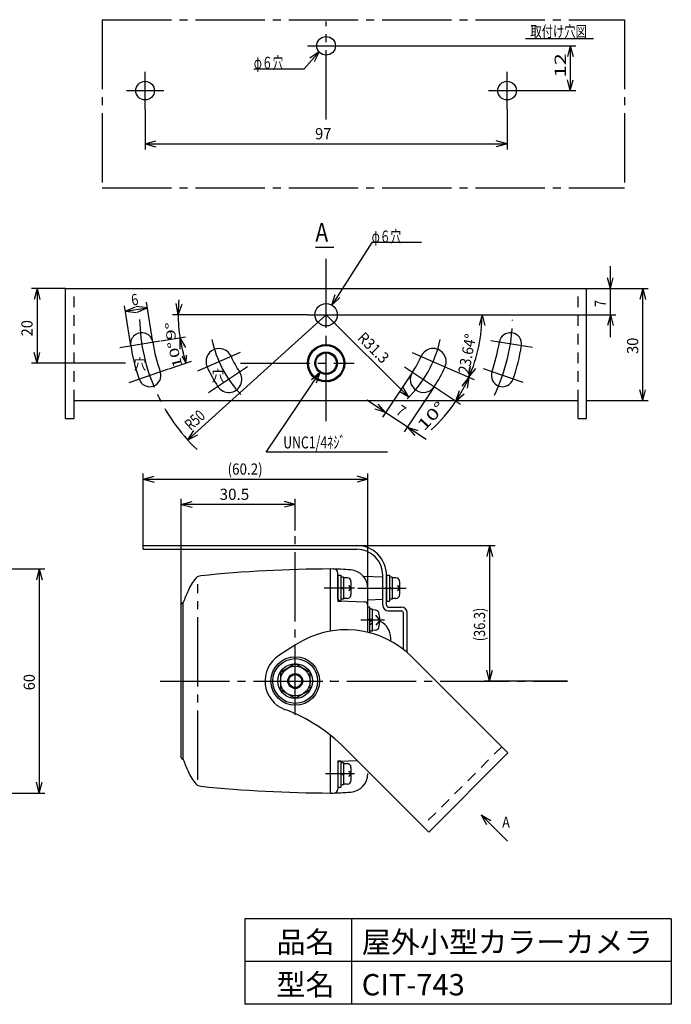
# Model space of a CAD drawing. Extents: x 10 to 281, y 4 to 189.
# Drawn here: x 159 to 281, y 4 to 189 of the extents above; entities that cross this region are included whole.
import ezdxf

# ---------------------------------------------------------------- set-up
doc = ezdxf.new("R2010")
doc.units = 0
doc.header["$MEASUREMENT"] = 0
doc.linetypes.add('CENTER', pattern=[17.5, 13, -1.5, 1.5, -1.5])
doc.linetypes.add('DASHED', pattern=[3.5, 2, -1.5])
doc.layers.get('0').update_dxf_attribs({"linetype": 'CONTINUOUS'})
doc.styles.get("Standard").update_dxf_attribs({"font": 'txt', "bigfont": 'BIGFONT'})
doc.styles.add('STANDARD1', font='monotxt.shx', dxfattribs={"bigfont": 'bigfont.shx'})

msp = doc.modelspace()

# ---------------------------------------------------------------- linework, layer by layer
at = {"color": 7, "linetype": 'CENTER'}
for p, q in [((174.248202, 188.566501), (174.248202, 157.066501)), ((174.248202, 188.566501), (272.248197, 188.566501)), ((272.248197, 188.566501), (272.248197, 157.066501)), ((216.248197, 169.8429), (216.248197, 188.242403)), ((212.748197, 183.666501), (219.748197, 183.666501)), ((182.298202, 171.766501), (182.298202, 178.766501)), ((250.198197, 171.766501), (250.198197, 178.766501)), ((178.798202, 175.266501), (185.798202, 175.266501)), ((246.698197, 175.266501), (253.698197, 175.266501)), ((174.248202, 157.066501), (272.248197, 157.066501)), ((216.248197, 113.278909), (216.248197, 143.7581)), ((212.748197, 133.266501), (219.748197, 133.266501)), ((254.959598, 127.134921), (247.123798, 128.376018)), ((200.111101, 126.204059), (192.106603, 122.701191)), ((232.385997, 126.204129), (240.390495, 122.701191)), ((200.222399, 124.166149), (221.533904, 124.166149)), ((179.307799, 120.546311), (186.713801, 123.096618)), ((201.518097, 123.466149), (194.198901, 118.596809)), ((230.979001, 123.466149), (238.298197, 118.596739)), ((253.189304, 120.546381), (245.783302, 123.096618)), ((210.464801, 58.270061), (210.464801, 98.57975)), ((219.5179, 84.082051), (219.027902, 84.082051)), ((228.645895, 84.082051), (228.155897, 84.082051)), ((192.2179, 46.085351), (192.2179, 82.77942)), ((221.552799, 82.01705), (215.876503, 82.01705)), ((222.187697, 82.01705), (231.266004, 82.01705)), ((219.5179, 79.952049), (219.027902, 79.952049)), ((228.645895, 79.952049), (228.155897, 79.952049)), ((227.180804, 76.007549), (222.777799, 76.007549)), ((185.114998, 64.600014), (261.524202, 64.600014)), ((219.5179, 49.243051), (219.027902, 49.243051)), ((221.552799, 47.17805), (216.156499, 47.17805)), ((219.5179, 45.113051), (219.027902, 45.113051))]:
    msp.add_line(p, q, dxfattribs=at)
at = {"color": 7, "linetype": 'CONTINUOUS'}
for p, q in [((253.649897, 185.066501), (266.399005, 185.066501)), ((212.159505, 179.381799), (214.924503, 182.522005)), ((214.924503, 182.522005), (213.176094, 181.358795)), ((214.924503, 182.522005), (213.991942, 180.640434)), ((202.691999, 179.381799), (212.159505, 179.381799)), ((214.232204, 145.937899), (217.732204, 145.937899)), ((224.804301, 146.805897), (217.3017, 135.083001)), ((234.173104, 146.805897), (224.804301, 146.805897)), ((167.388483, 138.166501), (265.108199, 138.166501)), ((167.388483, 113.818397), (167.388483, 138.166501)), ((217.3017, 135.083001), (217.937346, 137.08449)), ((265.108199, 113.818397), (265.108199, 138.166501)), ((217.3017, 135.083001), (218.852924, 136.498521)), ((214.965796, 127.422618), (214.935697, 127.220953)), ((214.965796, 127.422762), (215.125404, 127.295849)), ((215.166698, 127.49486), (215.124005, 127.295432)), ((215.166698, 127.494929), (215.318605, 127.358499)), ((215.371797, 127.554712), (215.317195, 127.358221)), ((215.372502, 127.554781), (215.515299, 127.40932)), ((215.5804, 127.601891), (215.513899, 127.409112)), ((215.5804, 127.601891), (215.714096, 127.448029)), ((215.791097, 127.636263), (215.713402, 127.44789)), ((215.791801, 127.636263), (215.915703, 127.474491)), ((216.003897, 127.657678), (215.914998, 127.474491)), ((216.004602, 127.657678), (216.118698, 127.488628)), ((216.217403, 127.666149), (216.117299, 127.488702)), ((216.218097, 127.666079), (216.321704, 127.490379)), ((216.431603, 127.661459), (216.320305, 127.490449)), ((216.431603, 127.66139), (216.524005, 127.479741)), ((216.644403, 127.64375), (216.5233, 127.47988)), ((216.644403, 127.643681), (216.726296, 127.456712)), ((216.855804, 127.61309), (216.724897, 127.456921)), ((216.856499, 127.61302), (216.925798, 127.421433)), ((217.065101, 127.569617), (216.925104, 127.42171)), ((217.065796, 127.569479), (217.123197, 127.373971)), ((217.2716, 127.513408), (217.122502, 127.374318)), ((217.2716, 127.513199), (217.317797, 127.31461)), ((217.473901, 127.444669), (217.317102, 127.314957)), ((217.473901, 127.444531), (217.507504, 127.243421)), ((217.672005, 127.363749), (217.506799, 127.243911)), ((217.672005, 127.36361), (217.693004, 127.160818)), ((213.026804, 125.534089), (213.229105, 125.558939)), ((213.026804, 125.533811), (213.149295, 125.370988)), ((213.116397, 125.728197), (213.319403, 125.740662)), ((213.116397, 125.72792), (213.229105, 125.557892)), ((213.217195, 125.91657), (213.4216, 125.91657)), ((213.217195, 125.916149), (213.319403, 125.73961)), ((213.329903, 126.098358), (213.533603, 126.085899)), ((213.329903, 126.097941), (213.420895, 125.915449)), ((213.453099, 126.272872), (213.6554, 126.248023)), ((213.453099, 126.27252), (213.532898, 126.084852)), ((213.586795, 126.439541), (213.787697, 126.40244)), ((213.586795, 126.439189), (213.6554, 126.24704)), ((213.731001, 126.597809), (213.9284, 126.548462)), ((213.731001, 126.597392), (213.787003, 126.401463)), ((213.883603, 126.74656), (213.927694, 126.547549)), ((213.884297, 126.746912), (214.078203, 126.685592)), ((214.045999, 126.886419), (214.236401, 126.813339)), ((214.045999, 126.886141), (214.077498, 126.684748)), ((214.216097, 127.015779), (214.401596, 126.931221)), ((214.216097, 127.015501), (214.235697, 126.812569)), ((214.393895, 127.134499), (214.573798, 127.038812)), ((214.393895, 127.134291), (214.400902, 126.930521)), ((214.577995, 127.242021), (214.573104, 127.038182)), ((214.5787, 127.24216), (214.752301, 127.13569)), ((214.769103, 127.338199), (214.751596, 127.135129)), ((214.769103, 127.338408), (214.936401, 127.221439)), ((217.864501, 127.27086), (217.692299, 127.161309)), ((217.864501, 127.270721), (217.873601, 127.067021)), ((218.050705, 127.16642), (217.872896, 127.067582)), ((218.230597, 127.050781), (218.046497, 126.962997)), ((218.050705, 127.166281), (218.047201, 126.962442)), ((218.230597, 127.050641), (218.214501, 126.847358)), ((218.403504, 126.924359), (218.214501, 126.847988)), ((218.567299, 126.78765), (218.374098, 126.722971)), ((218.403504, 126.924219), (218.374804, 126.722341)), ((218.567299, 126.787581), (218.5267, 126.587801)), ((218.723404, 126.641211), (218.5267, 126.588431)), ((218.723404, 126.641067), (218.670201, 126.444161)), ((218.869704, 126.485459), (218.670201, 126.44486)), ((219.006198, 126.321098), (218.804602, 126.29275)), ((218.869704, 126.48539), (218.805297, 126.29205)), ((219.006198, 126.321028), (218.929903, 126.132031)), ((219.132898, 126.148688), (218.929903, 126.13273)), ((219.248404, 125.968929), (219.044704, 125.965362)), ((219.132898, 126.148688), (219.045398, 125.964662)), ((219.352694, 125.782378), (219.149005, 125.79127)), ((219.248404, 125.96886), (219.149699, 125.79057)), ((219.352694, 125.782378), (219.243501, 125.610459)), ((219.445802, 125.589882), (219.243501, 125.611159)), ((219.445802, 125.589813), (219.326099, 125.42489)), ((212.749596, 124.074873), (212.923197, 124.181411)), ((212.749596, 124.074942), (212.928804, 123.977642)), ((212.750301, 124.288651), (212.930204, 124.384338)), ((212.750995, 124.288651), (212.923901, 124.180637)), ((212.761505, 123.861442), (212.928804, 123.978341)), ((212.762199, 123.861581), (212.947005, 123.775411)), ((212.764304, 124.501942), (212.949804, 124.5865)), ((212.764998, 124.501942), (212.930897, 124.383499)), ((212.786702, 123.649133), (212.9463, 123.776041)), ((212.791605, 124.714038), (212.981997, 124.787119)), ((212.791605, 124.713899), (212.950497, 124.585592)), ((212.831499, 124.92404), (213.026099, 124.985361)), ((212.831499, 124.923901), (212.981997, 124.786141)), ((212.883997, 125.131239), (213.0821, 125.180591)), ((212.883997, 125.13103), (213.026099, 124.984378)), ((212.949098, 125.334869), (213.15, 125.37204)), ((212.949098, 125.334591), (213.0821, 125.179539)), ((219.527001, 125.391992), (219.326099, 125.425659)), ((219.527001, 125.391992), (219.396797, 125.234701)), ((219.595595, 125.189552), (219.396797, 125.235401)), ((219.595595, 125.189552), (219.456302, 125.040449)), ((219.651596, 124.983262), (219.456302, 125.041218)), ((219.651596, 124.983331), (219.503897, 124.842981)), ((219.695699, 124.774029), (219.503897, 124.84375)), ((219.718802, 123.709401), (219.530504, 123.631418)), ((219.695004, 124.774029), (219.538899, 124.642992)), ((219.725798, 124.562419), (219.538899, 124.643761)), ((219.739801, 123.922132), (219.556395, 123.832741)), ((219.718802, 123.709331), (219.5571, 123.833441)), ((219.725798, 124.562489), (219.562003, 124.441177)), ((219.743999, 124.34941), (219.562003, 124.441952)), ((219.748197, 124.135702), (219.571103, 124.03532)), ((219.739801, 123.922057), (219.571103, 124.036089)), ((219.743999, 124.34941), (219.572502, 124.238391)), ((219.748197, 124.135632), (219.572502, 124.239159)), ((204.979602, 107.51091), (215.071497, 122.426861)), ((212.787397, 123.649341), (212.977104, 123.574647)), ((212.824503, 123.438778), (212.976399, 123.575209)), ((212.825197, 123.439061), (213.019103, 123.376058)), ((212.875601, 123.231089), (213.018397, 123.37648)), ((212.875601, 123.23151), (213.072999, 123.180411)), ((212.938599, 123.026902), (213.072306, 123.180759)), ((212.939304, 123.027388), (213.139501, 122.988471)), ((213.014905, 122.826977), (213.138796, 122.988749)), ((213.014905, 122.827539), (213.217195, 122.800942)), ((213.102405, 122.6321), (213.216501, 122.801081)), ((213.102405, 122.63273), (213.306105, 122.618519)), ((213.201804, 122.442889), (213.3054, 122.618519)), ((213.202498, 122.443589), (213.406198, 122.441842)), ((213.313101, 122.260049), (213.405504, 122.441773)), ((213.313101, 122.260893), (213.516801, 122.271531)), ((213.434899, 122.084419), (213.516097, 122.271392)), ((213.434899, 122.085331), (213.637199, 122.10836)), ((215.071497, 122.426861), (213.484641, 121.051396)), ((213.567195, 121.916489), (213.636505, 122.108083)), ((213.567195, 121.917472), (213.768097, 121.952891)), ((213.689003, 121.779221), (213.748497, 121.974168)), ((213.689003, 121.779151), (213.887096, 121.825)), ((213.839501, 121.627388), (213.887096, 121.82563)), ((215.071497, 122.426861), (214.384976, 120.44225)), ((218.679996, 121.648462), (218.630297, 121.846282)), ((218.829105, 121.801619), (218.630297, 121.845721)), ((218.829105, 121.801619), (218.767496, 121.996011)), ((218.968397, 121.963529), (218.767496, 121.99545)), ((219.097896, 122.133701), (218.894901, 122.153232)), ((218.968397, 121.963529), (218.895595, 122.153862)), ((219.097896, 122.133701), (219.013205, 122.31927)), ((219.216905, 122.3115), (219.013205, 122.318571)), ((219.324699, 122.496161), (219.120305, 122.490841)), ((219.216905, 122.311431), (219.120999, 122.491472)), ((219.420595, 122.687049), (219.217599, 122.66927)), ((219.324699, 122.496091), (219.217599, 122.66997)), ((219.505297, 122.88347), (219.302995, 122.853301)), ((219.420595, 122.68698), (219.3037, 122.854001)), ((219.577405, 123.08465), (219.377902, 123.042299)), ((219.505297, 122.883401), (219.377902, 123.042999)), ((219.636899, 123.289888), (219.4409, 123.23543)), ((219.577405, 123.08465), (219.4409, 123.23613)), ((219.684505, 123.498421), (219.491304, 123.432059)), ((219.636899, 123.289888), (219.491304, 123.432759)), ((219.684505, 123.498352), (219.530504, 123.632117)), ((213.839501, 121.627319), (214.034806, 121.68528)), ((213.999098, 121.485008), (214.0341, 121.685771)), ((213.999098, 121.485008), (214.190194, 121.554729)), ((214.166397, 121.352642), (214.189501, 121.555221)), ((214.166397, 121.352642), (214.353296, 121.433979)), ((214.342102, 121.230839), (214.353296, 121.434401)), ((214.342102, 121.230839), (214.524098, 121.323381)), ((214.524804, 121.119959), (214.523404, 121.323798)), ((214.524804, 121.119889), (214.700497, 121.223421)), ((214.714501, 121.020351), (214.699804, 121.223769)), ((214.714501, 121.020351), (214.883199, 121.134378)), ((214.9091, 120.932569), (214.882504, 121.134731)), ((214.9091, 120.932569), (215.070802, 121.056678)), ((215.109297, 120.856829), (215.070097, 121.056961)), ((215.109297, 120.856829), (215.262604, 120.990599)), ((215.312997, 120.793479), (215.261899, 120.990807)), ((215.312997, 120.793479), (215.458603, 120.936349)), ((215.520895, 120.742657), (215.457898, 120.936558)), ((215.520895, 120.742657), (215.657401, 120.894138)), ((215.730897, 120.704579), (215.656696, 120.894282)), ((215.730897, 120.704649), (215.858302, 120.864182)), ((215.943698, 120.679452), (215.857597, 120.864251)), ((215.943698, 120.679452), (216.060604, 120.846468)), ((216.157204, 120.667339), (216.059899, 120.846542)), ((216.157204, 120.667339), (216.263599, 120.841218)), ((216.370699, 120.668253), (216.262904, 120.841149)), ((216.370699, 120.668322), (216.466605, 120.848289)), ((216.584204, 120.68225), (216.4659, 120.848219)), ((216.584204, 120.682319), (216.668201, 120.867819)), ((216.7963, 120.709199), (216.667496, 120.867681)), ((216.7963, 120.709268), (216.869103, 120.899601)), ((217.006302, 120.749098), (216.868397, 120.899387)), ((217.006302, 120.749098), (217.067195, 120.943559)), ((217.213495, 120.80174), (217.066501, 120.943351)), ((217.213495, 120.80174), (217.2625, 120.999561)), ((217.416501, 120.866911), (217.261795, 120.999277)), ((217.416501, 120.866911), (217.454301, 121.067391)), ((217.616004, 120.944329), (217.453597, 121.067039)), ((217.616004, 120.944398), (217.6412, 121.146768)), ((217.809899, 121.033858), (217.640495, 121.146421)), ((217.809899, 121.033858), (217.822502, 121.237419)), ((217.998197, 121.135078), (217.821797, 121.237003)), ((217.998197, 121.135078), (217.998197, 121.338991)), ((218.180204, 121.247571), (217.998197, 121.3385)), ((218.355204, 121.370912), (218.166905, 121.450572)), ((218.180204, 121.247571), (218.167599, 121.451058)), ((218.521797, 121.504752), (218.329301, 121.572791)), ((218.355204, 121.370912), (218.329996, 121.573283)), ((218.679996, 121.648462), (218.483997, 121.704671)), ((218.521797, 121.504752), (218.484701, 121.705232)), ((168.998202, 117.166149), (263.498197, 117.166149)), ((168.998202, 113.818397), (168.998202, 117.166149)), ((263.498197, 113.818397), (263.498197, 117.166149)), ((167.388483, 113.818397), (168.998202, 113.818397)), ((263.498197, 113.818397), (265.108199, 113.818397)), ((227.766004, 107.510841), (204.979602, 107.51091)), ((181.955897, 89.997051), (221.995895, 89.997051)), ((181.955897, 89.297051), (181.955897, 89.997051)), ((181.955897, 89.297051), (221.995895, 89.297051)), ((217.0679, 73.951789), (217.0679, 85.600069)), ((218.4679, 79.9713), (218.4679, 84.84743)), ((218.4679, 84.46705), (218.4679, 79.56705)), ((218.4679, 84.46705), (219.027902, 84.46705)), ((219.027902, 84.46705), (219.027902, 79.56705)), ((219.5179, 84.082051), (219.5179, 79.952049)), ((220.2179, 83.94205), (219.5179, 83.94205)), ((220.9179, 83.24205), (220.9179, 80.79205)), ((223.224399, 84.245291), (226.895895, 84.11705)), ((226.895895, 78.79705), (226.895895, 84.397051)), ((227.595895, 84.46705), (227.595895, 79.56705)), ((227.595895, 84.46705), (228.155897, 84.46705)), ((227.595895, 78.79705), (227.595895, 84.397051)), ((228.155897, 84.46705), (228.155897, 79.56705)), ((228.645895, 84.082051), (228.645895, 79.952049)), ((229.345895, 83.94205), (228.645895, 83.94205)), ((230.045895, 83.24205), (230.045895, 80.79205)), ((219.027902, 82.227049), (219.5179, 81.737051)), ((220.422306, 82.51202), (220.9179, 82.01705)), ((220.9179, 82.01705), (220.422306, 81.52208)), ((224.095895, 73.724219), (224.095895, 81.936829)), ((224.095895, 78.600069), (224.095895, 81.469929)), ((228.155897, 82.227049), (228.645895, 81.737051)), ((229.550301, 82.51202), (230.045895, 82.01705)), ((230.045895, 82.01705), (229.550301, 81.52208)), ((218.4679, 79.56705), (219.027902, 79.56705)), ((218.805297, 79.621509), (223.420398, 79.460369)), ((220.2179, 80.09205), (219.5179, 80.09205)), ((224.095895, 79.81926), (226.895895, 79.91705)), ((227.595895, 79.56705), (228.155897, 79.56705)), ((229.345895, 80.09205), (228.645895, 80.09205)), ((189.095895, 50.24755), (189.095895, 78.94755)), ((189.445895, 49.899931), (189.445895, 79.299931)), ((189.445895, 79.29755), (189.445895, 79.29755)), ((224.445895, 78.46007), (224.095895, 78.46007)), ((224.445895, 73.56007), (224.445895, 78.46007)), ((224.935904, 78.075069), (224.445895, 78.075069)), ((224.935904, 73.94507), (224.935904, 78.075069)), ((225.528804, 77.8832), (224.935904, 77.93507)), ((227.945895, 78.44705), (230.395895, 78.44705)), ((227.945895, 77.74705), (230.395895, 77.74705)), ((224.8659, 76.14755), (224.095895, 76.14755)), ((224.935904, 75.979969), (224.445895, 75.69703)), ((226.335904, 76.01007), (225.549804, 76.946741)), ((226.335904, 76.01007), (225.551897, 75.07536)), ((230.745895, 70.53705), (230.745895, 77.39705)), ((231.445895, 69.96508), (231.445895, 77.39705)), ((224.935904, 75.414159), (224.445895, 75.131291)), ((224.935904, 73.94507), (224.445895, 73.94507)), ((225.529499, 74.13701), (224.935904, 74.08507)), ((228.3659, 72.08937), (228.3659, 72.650069)), ((210.495595, 71.38055), (207.377104, 69.35524)), ((250.341004, 51.1383), (232.401399, 69.07818)), ((210.464801, 67.820007), (207.6767, 66.21)), ((213.253597, 66.210014), (210.464801, 67.820014)), ((207.6767, 66.210007), (207.6767, 62.990007)), ((213.253597, 62.990007), (213.253597, 66.210007)), ((207.6767, 62.990014), (210.464801, 61.380009)), ((210.464801, 61.38001), (213.253597, 62.990014)), ((217.0679, 43.60112), (217.0679, 54.428636)), ((235.491905, 36.289061), (219.723704, 52.05691)), ((189.445895, 49.89755), (189.445895, 49.89755)), ((235.491905, 36.289061), (250.341004, 51.1383)), ((218.4679, 49.62805), (218.4679, 44.72805)), ((218.4679, 49.62805), (219.027902, 49.62805)), ((218.4679, 49.22877), (218.4679, 44.35257)), ((218.805297, 49.57856), (222.087604, 49.693219)), ((219.027902, 49.62805), (219.027902, 44.72805)), ((219.5179, 49.243051), (219.5179, 45.113051)), ((220.2179, 49.10305), (219.5179, 49.10305)), ((220.9179, 48.40305), (220.9179, 45.95305)), ((219.027902, 47.388051), (219.5179, 46.89805)), ((220.422306, 47.67302), (220.9179, 47.17805)), ((220.9179, 47.17805), (220.422306, 46.68308)), ((218.4679, 44.72805), (219.027902, 44.72805)), ((220.2179, 45.25305), (219.5179, 45.25305)), ((250.254903, 34.563139), (245.305204, 39.51298)), ((245.305204, 39.51298), (246.355182, 37.694311)), ((245.305204, 39.51298), (247.123841, 38.462953))]:
    msp.add_line(p, q, dxfattribs=at)
at = {"color": 7, "linetype": 'BYBLOCK'}
for p, q in [((219.748197, 183.666501), (263.108997, 183.666501)), ((262.058997, 183.666501), (261.515475, 181.638054)), ((262.058997, 183.666501), (262.058997, 175.266501)), ((262.058997, 183.666501), (262.602518, 181.638054)), ((262.058997, 175.266501), (261.515475, 177.294948)), ((262.058997, 175.266501), (262.602518, 177.294948)), ((253.698197, 175.266501), (263.108997, 175.266501)), ((182.298202, 171.766501), (182.298202, 164.252694)), ((250.198197, 171.766501), (250.198197, 164.252694)), ((182.298202, 165.302694), (184.326643, 165.846216)), ((182.298202, 165.302694), (250.198197, 165.302694)), ((182.298202, 165.302694), (184.326643, 164.759174)), ((250.198197, 165.302694), (248.16975, 165.846216)), ((250.198197, 165.302694), (248.16975, 164.759174)), ((269.565101, 129.066501), (269.565101, 142.366501)), ((269.565101, 138.166501), (269.021581, 140.194943)), ((269.565101, 138.166501), (270.108623, 140.194943)), ((167.388483, 138.166501), (160.985372, 138.166501)), ((162.035372, 138.166501), (161.491851, 136.138059)), ((162.035372, 138.166501), (162.035372, 124.166149)), ((162.035372, 138.166501), (162.578893, 136.138059)), ((261.608199, 138.166501), (270.615101, 138.166501)), ((265.108199, 138.166501), (276.681997, 138.166501)), ((275.631997, 138.166501), (275.088475, 136.138059)), ((275.631997, 117.166149), (275.631997, 138.166501)), ((275.631997, 138.166501), (276.175517, 136.138059)), ((179.605301, 127.462517), (178.4216, 134.937401)), ((178.585401, 133.900699), (180.503929, 134.754663)), ((182.733598, 134.557302), (180.645123, 134.777013)), ((183.753498, 128.119542), (182.569802, 135.594699)), ((188.496491, 133.266501), (188.160045, 135.339376)), ((188.496491, 133.266501), (189.241555, 135.229884)), ((178.585401, 133.900699), (182.733598, 134.557302)), ((178.585401, 133.900699), (180.673876, 133.680988)), ((182.733598, 134.557302), (180.81507, 133.703339)), ((212.748197, 133.265801), (187.446699, 133.265801)), ((216.248197, 133.266501), (190.298497, 109.779961)), ((216.248901, 133.266501), (231.7679, 117.800069)), ((219.748197, 133.266501), (246.544196, 133.266501)), ((219.748197, 133.266501), (270.615101, 133.266501)), ((245.49364, 133.266501), (244.950119, 131.238059)), ((245.49364, 133.266501), (246.037161, 131.238059)), ((269.565101, 133.266501), (269.021581, 131.238059)), ((269.565101, 133.266501), (270.108623, 131.238059)), ((177.5375, 127.134921), (185.1409, 128.3392)), ((185.317299, 128.367131), (189.875705, 129.089038)), ((188.838159, 128.925178), (188.830127, 126.825195)), ((188.838159, 128.925178), (189.881195, 127.10252)), ((162.035372, 124.166149), (161.491851, 126.19459)), ((162.035372, 124.166149), (162.578893, 126.19459)), ((178.656799, 124.166149), (160.985372, 124.166149)), ((186.797098, 123.125462), (191.001296, 124.573058)), ((232.450404, 122.487199), (226.831499, 114.041351)), ((240.390495, 122.701191), (244.002498, 121.120241)), ((240.390495, 122.701191), (244.002498, 121.120311)), ((243.040468, 121.541742), (243.355765, 123.617938)), ((243.040468, 121.541742), (244.351622, 123.182131)), ((243.040468, 121.541742), (241.729314, 119.901351)), ((243.040468, 121.541742), (242.725171, 119.465544)), ((231.7679, 117.800069), (229.947469, 118.846982)), ((231.7679, 117.800069), (230.714813, 119.616939)), ((236.529996, 119.773092), (230.911101, 111.327238)), ((238.298197, 118.596739), (241.472005, 116.485331)), ((240.597454, 117.067439), (241.268486, 119.057343)), ((240.597454, 117.067439), (242.173532, 118.45523)), ((275.631997, 117.166149), (275.088475, 119.19459)), ((275.631997, 117.166149), (276.175517, 119.19459)), ((234.989624, 109.874991), (223.916377, 117.241921)), ((227.413205, 114.915512), (226.025424, 116.491607)), ((265.108199, 117.166149), (276.681997, 117.166149)), ((227.413205, 114.915512), (225.423307, 115.586561)), ((190.298497, 109.779961), (191.437695, 111.544108)), ((231.492797, 112.201399), (232.880577, 110.625305)), ((231.492797, 112.201399), (233.482695, 111.530351)), ((190.298497, 109.779961), (192.167143, 110.738156)), ((181.955897, 89.997051), (181.955897, 103.490249)), ((224.095895, 81.936829), (224.095895, 103.490249)), ((181.955897, 102.440249), (183.984339, 102.983771)), ((181.955897, 102.440249), (224.095895, 102.440249)), ((181.955897, 102.440249), (183.984339, 101.896728)), ((224.095895, 102.440249), (222.067448, 102.983768)), ((224.095895, 102.440249), (222.067448, 101.896728)), ((189.095895, 78.94755), (189.095895, 98.760841)), ((189.095895, 97.710841), (191.124343, 98.254362)), ((210.464801, 97.710841), (208.436354, 98.254359)), ((210.464801, 92.827081), (210.464801, 98.760841)), ((210.464801, 97.710841), (189.095895, 97.710841)), ((189.095895, 97.710841), (191.124343, 97.167319)), ((210.464801, 97.710841), (208.436354, 97.167319)), ((221.995895, 89.997051), (247.969403, 89.997051)), ((246.919403, 89.997051), (246.375882, 87.968607)), ((246.919403, 89.997051), (246.919403, 64.600014)), ((246.919403, 89.997051), (247.462924, 87.968607)), ((98.000011, 85.6), (163.515588, 85.6)), ((162.465588, 85.6), (161.922067, 83.571555)), ((162.465588, 85.6), (162.465588, 43.6)), ((162.465588, 85.6), (163.009109, 83.571555)), ((246.919403, 64.600014), (246.375882, 66.628459)), ((246.919403, 64.600014), (247.462924, 66.628459)), ((261.524202, 64.600014), (245.869403, 64.600014)), ((162.465588, 43.6), (161.922067, 45.628445)), ((162.465588, 43.6), (163.009109, 45.628445)), ((98.000011, 43.6), (163.515588, 43.6))]:
    msp.add_line(p, q, dxfattribs=at)
at = {"color": 7, "linetype": 'DASHED'}
for p, q in [((168.998202, 117.166149), (168.998202, 138.166501)), ((263.498197, 117.166149), (263.498197, 138.166501)), ((249.202799, 52.27678), (234.3537, 37.427541))]:
    msp.add_line(p, q, dxfattribs=at)
at = {"linetype": 'CONTINUOUS'}
for p, q in [((190.012572, 124.240525), (190.055406, 125.652552)), ((190.055406, 125.652552), (190.076821, 125.609764)), ((190.012572, 124.240525), (189.241579, 125.481397))]:
    msp.add_line(p, q, dxfattribs=at)
for p, q in [((281, 20), (201, 20)), ((201, 20), (201, 4)), ((221, 20), (221, 4)), ((281, 20), (281, 4)), ((281, 12), (201, 12)), ((281, 4), (201, 4))]:
    msp.add_line(p, q)
at = {"color": 7, "linetype": 'CONTINUOUS'}
for centre, radius in [((216.248197, 183.666501), 1.75), ((182.298202, 175.266501), 1.75), ((250.198197, 175.266501), 1.75), ((216.248197, 133.266501), 2.1), ((216.248197, 124.166149), 3.5), ((216.248197, 124.166149), 3.325), ((216.248197, 124.166149), 2.1), ((216.248197, 124.166149), 1.925), ((210.464801, 64.600007), 4.55), ((210.464801, 64.600007), 4.2), ((210.464801, 64.600007), 3.255), ((210.464801, 64.600007), 3.255), ((210.464801, 64.600007), 2.788604), ((210.464801, 64.600007), 1.4), ((210.464801, 64.600007), 1.225)]:
    msp.add_circle(centre, radius, dxfattribs=at)
at = {"color": 7, "linetype": 'BYBLOCK'}
for radius, start, end in [(27.751711, 174.219162, 194.780838), (29.245441, 336.36499, 0), (27.751711, 189, 199), (29.245441, 326.36499, 336.36499), (29.245441, 312.39801, 326.36499)]:
    msp.add_arc((216.248197, 133.266501), radius, start, end, dxfattribs=at)
at = {"color": 7, "linetype": 'CENTER'}
for radius, start, end in [(35, 181.522995, 226.270996), (35, 334.44101, 358.476013), (21.909999, 192.328003, 223.044006), (21.909999, 313.946991, 347.671997)]:
    msp.add_arc((216.248197, 133.266501), radius, start, end, dxfattribs=at)
at = {"color": 7, "linetype": 'CONTINUOUS'}
for centre, radius, start, end in [((181.6794, 127.790958), 2.1, 8.99992, 189), ((250.817704, 127.790958), 2.099993, 351, 171), ((216.248197, 133.266501), 37.1, 189, 199), ((216.248197, 133.266501), 32.9, 189, 199), ((216.248197, 133.266501), 32.9, 341, 351), ((216.248197, 133.266501), 37.1, 341, 351), ((196.176399, 124.482129), 2.45, 23.6353, 203.634995), ((236.320699, 124.482129), 2.45, 336.36499, 156.365005), ((216.248197, 133.266501), 19.459999, 203.634995, 213.634995), ((216.248197, 133.266501), 19.459999, 326.36499, 336.36499), ((183.155701, 121.871271), 2.1, 199, 18.999901), ((216.248197, 133.266501), 24.359999, 203.634995, 213.634995), ((198.006903, 121.130111), 2.45, 213.634995, 33.635201), ((234.490194, 121.130111), 2.45, 146.365005, 326.36499), ((216.248197, 133.266501), 24.359999, 326.36499, 336.36499), ((249.341397, 121.871271), 2.100007, 161, 341), ((221.995895, 84.397051), 5.6, 0, 90), ((221.995895, 84.397051), 4.9, 0, 90), ((218.053504, -166.399295), 252, 90.224098, 95.766998), ((216.427405, 29.60259), 56, 85.445801, 89.343201), ((217.7679, 84.847499), 0.7, 0.000219, 85.913696), ((220.595895, 81.936829), 3.5, 0.000306, 85.4459), ((198.095097, 78.27121), 8.4, 138.248993, 157.222), ((192.872399, 82.93258), 1.4, 95.767197, 138.248993), ((220.2179, 83.24205), 0.7, 0, 90), ((229.345895, 83.24205), 0.7, 0, 90), ((287.161008, 40.870771), 105, 157.222, 158.531006), ((218.8179, 79.9713), 0.35, 180, 267.998993), ((220.2179, 80.79205), 0.7, 270, 0), ((223.395895, 78.76079), 0.7, 0.000328, 88.000198), ((229.345895, 80.79205), 0.7, 270, 0), ((189.445895, 78.94755), 0.35, 90, 180), ((225.4679, 77.185859), 0.700007, 16.2572, 84.999901), ((227.945895, 78.79705), 1.05, 180, 270), ((227.945895, 78.79705), 0.35, 180, 270), ((230.395895, 77.39705), 1.05, 0, 90), ((230.395895, 77.39705), 0.35, 0, 90), ((221.435904, 76.01007), 4.900007, 343.743011, 16.2572), ((224.8659, 72.650069), 3.5, 0.000306, 62.770302), ((220.026804, 56.703797), 17.5, 45, 123), ((225.4679, 74.834279), 0.7, 275, 343.743011), ((210.464801, 64.600007), 5.67, 123, 249.503998), ((197.450404, 29.783051), 31.5, 45, 69.5037), ((189.445895, 50.24755), 0.35, 180, 270), ((287.161008, 88.329859), 105, 201.468994, 202.779007), ((218.8179, 49.22877), 0.35, 92.000702, 180), ((220.2179, 48.40305), 0.7, 0, 90), ((198.095097, 50.92865), 8.4, 202.779007, 221.751999), ((220.595895, 47.26324), 3.5, 274.554993, 0.00024), ((192.873104, 46.26728), 1.4, 221.751999, 264.234009), ((218.051399, 295.599295), 252, 264.234009, 269.776001), ((217.7679, 44.35257), 0.7, 274.085999, 0.000328), ((220.2179, 45.95305), 0.7, 270, 0), ((216.427405, 99.59741), 56, 270.657013, 274.554993)]:
    msp.add_arc(centre, radius, start, end, dxfattribs=at)
at = {"color": 7}
for p in [(218.4679, 82.01705), (218.4679, 82.01705), (218.4679, 82.01705), (227.595895, 82.01705), (227.595895, 82.01705), (210.464801, 64.600007), (217.0679, 64.600014), (217.0679, 64.600014), (218.4679, 47.17805), (218.4679, 47.17805)]:
    msp.add_point(p, dxfattribs=at)

# ---------------------------------------------------------------- texts
for s, height, width, p in [('取付け穴図', 2.1, 0.740896, (254.562697, 185.319901)), ('φ６穴', 2.24, 0.655462, (202.691999, 179.381799)), ('A', 3.5, 0.82, (214.250863, 146.987199)), ('φ６穴', 2.24, 0.655462, (224.804301, 146.805897)), ('穴', 2.1, 0.82, (180.157597, 122.937576)), ('穴', 2.1, 0.82, (194.802301, 120.767929)), ('UNC1/4ﾈｼﾞ', 2.24, 0.751456, (208.219781, 108.204447)), ('(60.2)', 2.1, 0.876522, (197.775902, 103.28025)), ('30.5', 2.1, 0.996923, (196.279996, 98.550841)), ('A', 2.1, 0.82, (249.280504, 37.09462))]:
    msp.add_text(s, height=height, dxfattribs=dict(at, width=width)).set_placement(p)
for s, height, rotation, width, p in [('12', 2.1, 90.099998, 1.44, (261.222053, 177.715038)), ('97', 2.1, 0.1, 0.96, (214.189436, 166.139638)), ('6', 2.1, 8.9, 0.82, (179.872277, 134.956414)), ('7', 2.1, 90.099998, 0.82, (268.726631, 134.723132)), ('20', 2.1, 89.900002, 0.96, (161.192319, 129.202301)), ('9°', 1.75, 95.199997, 1.56, (188.10775, 128.555034)), ('R31.3', 2.1, 315.100006, 0.92, (221.969941, 128.749751)), ('23.64°', 2.1, 79.400002, 0.913846, (243.047635, 122.0461)), ('10°', 1.75, 104, 1.44, (189.347703, 123.553077)), ('30', 2.1, 90.099998, 0.96, (274.795053, 125.91468)), ('7', 2.1, 326.399994, 0.82, (229.189032, 114.74236)), ('10°', 2.1, 47, 1.44, (234.653574, 111.352952)), ('R50', 2.1, 42.200001, 0.78, (190.87875, 111.434556)), ('(36.3)', 2.1, 89.900002, 0.84, (246.070241, 72.050034)), ('60', 2.1, 89.900002, 0.96, (161.622535, 62.851469))]:
    msp.add_text(s, height=height, rotation=rotation, dxfattribs=dict(at, width=width)).set_placement(p)
at = {"style": 'STANDARD1'}
for s, p in [('品名', (206.93529, 13.671686)), ('屋外小型カラーカメラ', (222.93529, 13.671686)), ('型名', (206.93529, 5.671686)), ('CIT-743', (222.93529, 5.671686))]:
    msp.add_text(s, height=4, dxfattribs=at).set_placement(p)

doc.saveas('drawing.dxf')
